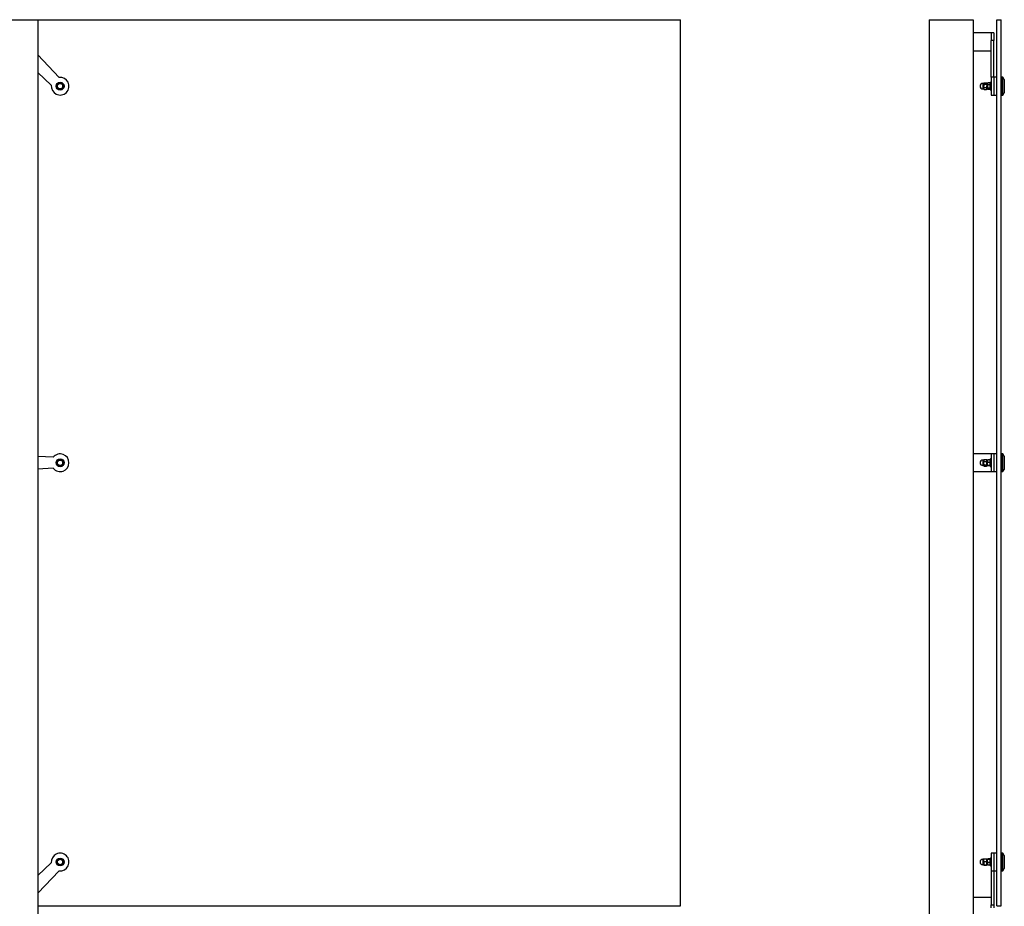
# Model space of a CAD drawing. Units: millimetres. Extents: x 700 to 20508, y 321 to 14350.
# Drawn here: x 2608 to 4832, y 9534 to 11535 of the extents above; entities that cross this region are included whole.
import ezdxf

# ---------------------------------------------------------------- set-up
doc = ezdxf.new("R2010")
doc.units = ezdxf.units.MM
doc.header["$LTSCALE"] = 35
doc.linetypes.add('SLD-Solid', pattern=[0])

msp = doc.modelspace()

# ---------------------------------------------------------------- linework, layer by layer
at = {"color": 7, "linetype": 'SLD-Solid', "lineweight": 25}
for p, q in [((2549.561, 11535.325), (2649.561, 11535.325)), ((2649.561, 11535.325), (4100.561, 11535.325)), ((2649.561, 11535.325), (2649.561, 5531.325)), ((4100.561, 9535.325), (4100.561, 11535.325)), ((4661.778, 11535.325), (4761.778, 11535.325)), ((4661.778, 11535.325), (4661.778, 7531.325)), ((4761.778, 11535.325), (4761.778, 7531.325)), ((4814.778, 9535.325), (4814.778, 11535.325)), ((4814.778, 11535.325), (4824.778, 11535.325)), ((4824.778, 9535.325), (4824.778, 11535.325)), ((4801.778, 11505.325), (4761.778, 11505.325)), ((4807.778, 11505.325), (4801.778, 11505.325)), ((4801.778, 11505.325), (4801.778, 11488.153)), ((4807.778, 11505.325), (4807.778, 11488.153)), ((4807.778, 11488.153), (4801.778, 11488.153)), ((4801.778, 11405.325), (4801.778, 11488.153)), ((4807.778, 11405.325), (4807.778, 11488.153)), ((2697.36, 11405.204), (2649.561, 11456.036)), ((4761.778, 11465.325), (4801.778, 11465.325)), ((2679.682, 11387.526), (2649.561, 11415.85)), ((2692.725, 11388.424), (2693.092, 11384.69)), ((2698.827, 11392.795), (2695.776, 11390.61)), ((2706.397, 11382.225), (2706.03, 11385.961)), ((4785.508, 11391.575), (4783.378, 11391.575)), ((4785.996, 11392.462), (4785.628, 11391.825)), ((4785.628, 11391.245), (4785.628, 11391.825)), ((4785.628, 11391.245), (4785.628, 11385.961)), ((4786.208, 11382.225), (4785.628, 11385.961)), ((4785.628, 11380.041), (4785.628, 11385.961)), ((4786.208, 11392.795), (4791.547, 11392.795)), ((4786.208, 11389.695), (4791.547, 11389.695)), ((4791.547, 11389.695), (4792.128, 11385.961)), ((4792.128, 11391.825), (4791.76, 11392.462)), ((4792.128, 11391.245), (4792.128, 11391.825)), ((4792.128, 11391.245), (4792.128, 11385.961)), ((4793.778, 11389.325), (4792.128, 11389.325)), ((4792.128, 11380.041), (4792.128, 11385.961)), ((4794.203, 11392.359), (4793.778, 11391.825)), ((4793.778, 11390.48), (4793.778, 11391.825)), ((4793.778, 11384.474), (4793.778, 11390.48)), ((4799.842, 11392.766), (4794.578, 11392.766)), ((4799.842, 11388.195), (4794.578, 11388.195)), ((4800.165, 11392.733), (4799.984, 11392.237)), ((4800.578, 11393.868), (4800.264, 11393.006)), ((4807.778, 11405.325), (4801.778, 11405.325)), ((4801.778, 11405.325), (4801.778, 11365.325)), ((4813.778, 11405.325), (4807.778, 11405.325)), ((4807.778, 11405.325), (4807.778, 11365.325)), ((4813.778, 11405.325), (4813.778, 11365.325)), ((4814.778, 11403.325), (4813.778, 11403.325)), ((4825.778, 11403.325), (4824.778, 11403.325)), ((4828.778, 11405.325), (4825.778, 11405.325)), ((4825.778, 11405.325), (4825.778, 11365.325)), ((4831.778, 11400.129), (4828.778, 11405.325)), ((4828.778, 11365.325), (4828.778, 11405.325)), ((4831.778, 11400.129), (4831.778, 11370.521)), ((2698.578, 11377.884), (2699.443, 11378.242)), ((2700.295, 11377.855), (2703.346, 11380.041)), ((4783.378, 11379.075), (4785.508, 11379.075)), ((4786.208, 11377.855), (4785.628, 11380.041)), ((4785.628, 11378.825), (4785.628, 11380.041)), ((4785.628, 11378.825), (4785.996, 11378.188)), ((4786.208, 11377.855), (4786.044, 11378.207)), ((4786.208, 11382.225), (4791.547, 11382.225)), ((4786.208, 11377.855), (4791.547, 11377.855)), ((4791.547, 11382.225), (4792.128, 11380.041)), ((4791.712, 11378.207), (4791.547, 11377.855)), ((4791.76, 11378.188), (4792.128, 11378.825)), ((4792.128, 11381.325), (4793.778, 11381.325)), ((4792.128, 11378.825), (4792.128, 11380.041)), ((4793.778, 11379.319), (4793.778, 11384.474)), ((4793.778, 11378.825), (4793.778, 11379.319)), ((4793.778, 11378.825), (4794.203, 11378.291)), ((4799.842, 11380.753), (4794.578, 11380.753)), ((4799.842, 11377.884), (4794.578, 11377.884)), ((4800.165, 11377.917), (4800.578, 11376.782)), ((4801.778, 11365.325), (4807.778, 11365.325)), ((4807.778, 11365.325), (4813.778, 11365.325)), ((4813.778, 11367.325), (4814.778, 11367.325)), ((4824.778, 11367.325), (4825.778, 11367.325)), ((4825.778, 11365.325), (4828.778, 11365.325)), ((4828.778, 11365.325), (4831.778, 11370.521)), ((2683.948, 10547.825), (2649.561, 10549.488)), ((2693.76, 10540.088), (2693.148, 10536.385)), ((2706.586, 10537.967), (2703.686, 10540.348)), ((4801.778, 10555.325), (4761.778, 10555.325)), ((4785.508, 10541.575), (4783.378, 10541.575)), ((4785.885, 10542.27), (4785.628, 10541.825)), ((4785.628, 10541.825), (4785.628, 10540.348)), ((4786.208, 10537.967), (4785.628, 10540.348)), ((4785.628, 10534.265), (4785.628, 10540.348)), ((4786.208, 10542.73), (4785.947, 10542.255)), ((4786.208, 10542.73), (4791.547, 10542.73)), ((4791.547, 10542.73), (4792.128, 10540.348)), ((4791.808, 10542.255), (4791.547, 10542.73)), ((4792.128, 10541.825), (4791.871, 10542.27)), ((4792.128, 10541.825), (4792.128, 10540.348)), ((4792.128, 10534.265), (4792.128, 10540.348)), ((4793.778, 10539.28), (4793.778, 10541.825)), ((4799.842, 10542.258), (4794.578, 10542.258)), ((4800.578, 10543.868), (4800.002, 10542.286)), ((4807.778, 10555.325), (4801.778, 10555.325)), ((4801.778, 10555.325), (4801.778, 10515.325)), ((4813.778, 10555.325), (4807.778, 10555.325)), ((4807.778, 10555.325), (4807.778, 10515.325)), ((4813.778, 10555.325), (4813.778, 10515.325)), ((4814.778, 10553.325), (4813.778, 10553.325)), ((4825.778, 10553.325), (4824.778, 10553.325)), ((4828.778, 10555.325), (4825.778, 10555.325)), ((4825.778, 10555.325), (4825.778, 10515.325)), ((4831.778, 10550.129), (4828.778, 10555.325)), ((4828.778, 10515.325), (4828.778, 10555.325)), ((4831.778, 10550.129), (4831.778, 10520.521)), ((2683.948, 10522.825), (2649.561, 10521.162)), ((2692.536, 10532.683), (2695.436, 10530.302)), ((2704.128, 10529.369), (2704.486, 10530.233)), ((2705.362, 10530.562), (2705.974, 10534.265)), ((4783.378, 10529.075), (4785.508, 10529.075)), ((4786.208, 10530.562), (4785.628, 10534.265)), ((4785.628, 10529.241), (4785.628, 10534.265)), ((4785.628, 10528.825), (4785.628, 10529.241)), ((4785.628, 10528.825), (4785.885, 10528.38)), ((4786.208, 10537.967), (4791.547, 10537.967)), ((4786.208, 10530.562), (4791.547, 10530.562)), ((4786.208, 10527.92), (4791.547, 10527.92)), ((4791.547, 10537.967), (4792.128, 10534.265)), ((4791.871, 10528.38), (4792.128, 10528.825)), ((4793.778, 10539.325), (4792.128, 10539.325)), ((4792.128, 10529.241), (4792.128, 10534.265)), ((4792.128, 10531.325), (4793.778, 10531.325)), ((4792.128, 10528.825), (4792.128, 10529.241)), ((4793.778, 10532.835), (4793.778, 10539.28)), ((4793.778, 10528.881), (4793.778, 10532.835)), ((4799.842, 10536.302), (4794.578, 10536.302)), ((4799.842, 10529.369), (4794.578, 10529.369)), ((4799.842, 10528.392), (4794.578, 10528.392)), ((4799.971, 10528.448), (4800.578, 10526.782)), ((4813.778, 10517.325), (4814.778, 10517.325)), ((4824.778, 10517.325), (4825.778, 10517.325)), ((4828.778, 10515.325), (4831.778, 10520.521)), ((4761.778, 10515.325), (4801.778, 10515.325)), ((4801.778, 10515.325), (4807.778, 10515.325)), ((4807.778, 10515.325), (4813.778, 10515.325)), ((4825.778, 10515.325), (4828.778, 10515.325)), ((4807.778, 9654.325), (4801.778, 9654.325)), ((4801.778, 9654.325), (4801.778, 9614.325)), ((4813.778, 9654.325), (4807.778, 9654.325)), ((4807.778, 9654.325), (4807.778, 9614.325)), ((4813.778, 9654.325), (4813.778, 9614.325)), ((4814.778, 9652.325), (4813.778, 9652.325)), ((4825.778, 9652.325), (4824.778, 9652.325)), ((4828.778, 9654.325), (4825.778, 9654.325)), ((4825.778, 9654.325), (4825.778, 9614.325)), ((4831.778, 9649.129), (4828.778, 9654.325)), ((4828.778, 9614.325), (4828.778, 9654.325)), ((2679.682, 9632.124), (2649.561, 9603.8)), ((2692.091, 9633.591), (2694.277, 9630.54)), ((2702.66, 9641.161), (2698.926, 9640.794)), ((2707.031, 9635.059), (2704.845, 9638.11)), ((2707.002, 9633.342), (2706.644, 9634.207)), ((4785.508, 9640.575), (4783.378, 9640.575)), ((4783.378, 9628.075), (4785.508, 9628.075)), ((4785.996, 9641.462), (4785.628, 9640.825)), ((4786.208, 9641.161), (4785.628, 9640.794)), ((4785.628, 9638.11), (4785.628, 9640.821)), ((4786.208, 9635.059), (4785.628, 9638.11)), ((4785.628, 9631.641), (4785.628, 9638.11)), ((4785.628, 9627.856), (4785.628, 9631.641)), ((4786.208, 9641.795), (4785.978, 9641.303)), ((4786.208, 9641.795), (4791.547, 9641.795)), ((4786.208, 9641.161), (4791.547, 9641.161)), ((4786.208, 9635.059), (4791.547, 9635.059)), ((4786.208, 9628.223), (4791.547, 9628.223)), ((4791.958, 9640.918), (4791.547, 9641.795)), ((4791.547, 9641.161), (4792.128, 9638.11)), ((4791.547, 9628.223), (4792.128, 9627.856)), ((4792.128, 9640.825), (4791.76, 9641.462)), ((4792.128, 9638.11), (4792.128, 9640.821)), ((4793.778, 9638.325), (4792.128, 9638.325)), ((4792.128, 9631.641), (4792.128, 9638.11)), ((4792.128, 9627.856), (4792.128, 9631.641)), ((4792.128, 9630.325), (4793.778, 9630.325)), ((4793.778, 9636.81), (4793.778, 9640.769)), ((4793.778, 9630.366), (4793.778, 9636.81)), ((4793.778, 9630.366), (4793.778, 9627.825)), ((4794.578, 9641.766), (4794.232, 9641.122)), ((4799.842, 9641.766), (4794.578, 9641.766)), ((4799.842, 9641.261), (4794.578, 9641.261)), ((4799.842, 9640.278), (4794.578, 9640.278)), ((4799.842, 9633.342), (4794.578, 9633.342)), ((4799.97, 9641.218), (4799.969, 9641.198)), ((4800.578, 9642.868), (4799.984, 9641.237)), ((4831.778, 9649.129), (4831.778, 9619.521)), ((2697.36, 9614.447), (2649.561, 9563.614)), ((2696.462, 9627.49), (2700.196, 9627.856)), ((4786.208, 9627.49), (4785.628, 9627.856)), ((4785.628, 9627.825), (4785.996, 9627.188)), ((4785.988, 9627.203), (4786.208, 9626.855)), ((4786.208, 9626.855), (4786.006, 9627.617)), ((4786.208, 9627.49), (4791.547, 9627.49)), ((4786.208, 9626.855), (4791.547, 9626.855)), ((4791.764, 9627.617), (4791.547, 9626.855)), ((4791.547, 9626.855), (4791.768, 9627.203)), ((4791.76, 9627.188), (4792.128, 9627.825)), ((4793.778, 9627.825), (4794.203, 9627.291)), ((4799.842, 9627.39), (4794.578, 9627.39)), ((4799.842, 9626.884), (4794.578, 9626.884)), ((4800.003, 9627.361), (4800.578, 9625.782)), ((4801.778, 9614.325), (4807.778, 9614.325)), ((4801.778, 9614.325), (4801.778, 9537.75)), ((4807.778, 9614.325), (4813.778, 9614.325)), ((4807.778, 9614.325), (4807.778, 9537.75)), ((4813.778, 9616.325), (4814.778, 9616.325)), ((4824.778, 9616.325), (4825.778, 9616.325)), ((4825.778, 9614.325), (4828.778, 9614.325)), ((4828.778, 9614.325), (4831.778, 9619.521)), ((4801.778, 9554.325), (4761.778, 9554.325)), ((2649.561, 9535.325), (4100.561, 9535.325)), ((4801.778, 9537.75), (4807.778, 9537.75)), ((4801.778, 9530.9), (4801.778, 9537.75)), ((4807.778, 9537.75), (4807.778, 9530.9)), ((4814.778, 9535.325), (4824.778, 9535.325))]:
    msp.add_line(p, q, dxfattribs=at)
at = {"color": 8, "linetype": 'SLD-Solid', "lineweight": 25}
for p, q in [((2693.12, 11388.707), (2693.299, 11390.134)), ((2699.27, 11392.594), (2700.595, 11393.153)), ((2705.71, 11389.212), (2706.857, 11388.344)), ((4783.378, 11391.575), (4783.378, 11391.017)), ((4783.378, 11391.017), (4783.378, 11379.075)), ((4785.508, 11379.075), (4785.508, 11391.575)), ((4800.578, 11377.431), (4800.578, 11393.868)), ((2693.412, 11381.438), (2692.265, 11382.307)), ((2699.852, 11378.056), (2698.527, 11377.497)), ((2706.002, 11381.943), (2705.823, 11380.516)), ((4800.578, 11376.782), (4800.578, 11377.431)), ((2694.215, 10540.259), (2694.757, 10541.591)), ((2701.161, 10542.422), (2702.585, 10542.619)), ((4783.378, 10541.575), (4783.378, 10529.075)), ((4785.508, 10529.475), (4785.508, 10541.575)), ((4800.089, 10542.331), (4800.342, 10542.619)), ((4800.578, 10532.052), (4800.578, 10543.868)), ((2692.615, 10533.162), (2691.733, 10534.297)), ((2697.961, 10528.228), (2696.537, 10528.032)), ((2704.907, 10530.391), (2704.365, 10529.059)), ((2706.507, 10537.488), (2707.39, 10536.353)), ((4785.508, 10529.075), (4785.508, 10529.475)), ((4800.578, 10526.782), (4800.578, 10532.052)), ((2692.292, 9634.034), (2691.733, 9635.359)), ((2696.179, 9627.884), (2694.752, 9628.063)), ((2695.674, 9640.475), (2696.542, 9641.621)), ((2703.448, 9628.176), (2702.58, 9627.029)), ((2702.943, 9640.766), (2704.37, 9640.587)), ((2706.83, 9634.616), (2707.389, 9633.291)), ((4783.378, 9640.575), (4783.378, 9628.075)), ((4785.508, 9631.744), (4785.508, 9640.575)), ((4785.508, 9628.075), (4785.508, 9631.744)), ((4799.767, 9641.261), (4799.842, 9641.766)), ((4800.578, 9637.591), (4800.578, 9642.868)), ((4800.578, 9625.782), (4800.578, 9637.591)), ((4799.842, 9626.884), (4799.726, 9627.363))]:
    msp.add_line(p, q, dxfattribs=at)
at = {"color": 7, "linetype": 'SLD-Solid', "lineweight": 25}
for centre, radius in [((2699.561, 11385.325), 8.95), ((2699.561, 11385.325), 8.543), ((2699.561, 11385.325), 6.37), ((2699.561, 11385.325), 6.25), ((2699.561, 10535.325), 8.95), ((2699.561, 10535.325), 8.543), ((2699.561, 10535.325), 6.37), ((2699.561, 10535.325), 6.25), ((2699.561, 9634.325), 8.95), ((2699.561, 9634.325), 8.543), ((2699.561, 9634.325), 6.37), ((2699.561, 9634.325), 6.25)]:
    msp.add_circle(centre, radius, dxfattribs=at)
for centre, radius, start, end in [((2699.561, 11385.325), 20, 173.682187, 96.317813), ((2699.561, 11385.325), 6.5, 125.610295, 185.610295), ((2699.561, 11385.325), 6.5, 185.610295, 245.610295), ((2699.561, 11385.325), 6.5, 65.610295, 125.610295), ((2699.561, 11385.325), 6.5, 5.610295, 65.610295), ((2699.561, 11385.325), 6.5, 305.610295, 5.610295), ((4783.378, 11385.325), 6.25, 90, 270), ((4785.508, 11391.695), 0.12, 270, 0), ((4801.159, 11393.656), 0.619, 0, 160), ((2699.561, 11385.325), 6.5, 245.610295, 305.610295), ((4785.508, 11378.955), 0.12, 0, 90), ((4801.159, 11376.994), 0.619, 200, 0), ((2699.561, 10535.325), 20, 218.682187, 141.317813), ((2699.561, 10535.325), 6.5, 110.610295, 170.610295), ((2699.561, 10535.325), 6.5, 50.610295, 110.610295), ((2699.561, 10535.325), 6.5, 350.610295, 50.610295), ((4783.378, 10535.325), 6.25, 90, 270), ((4785.508, 10541.695), 0.12, 270, 0), ((4801.159, 10543.656), 0.619, 0, 160), ((2699.561, 10535.325), 6.5, 170.610295, 230.610295), ((2699.561, 10535.325), 6.5, 230.610295, 290.610295), ((2699.561, 10535.325), 6.5, 290.610295, 350.610295), ((4785.508, 10528.955), 0.12, 0, 90), ((4801.159, 10526.994), 0.619, 200, 0), ((2699.561, 9634.325), 20, 263.682187, 186.317813), ((2699.561, 9634.325), 6.5, 155.610295, 215.610295), ((2699.561, 9634.325), 6.5, 95.610295, 155.610295), ((2699.561, 9634.325), 6.5, 215.610295, 275.610295), ((2699.561, 9634.325), 6.5, 35.610295, 95.610295), ((2699.561, 9634.325), 6.5, 275.610295, 335.610295), ((2699.561, 9634.325), 6.5, 335.610295, 35.610295), ((4783.378, 9634.325), 6.25, 90, 270), ((4785.508, 9640.695), 0.12, 270, 0), ((4785.508, 9627.955), 0.12, 0, 90), ((4801.159, 9642.656), 0.619, 0, 160), ((4801.159, 9625.994), 0.619, 200, 0)]:
    msp.add_arc(centre, radius, start, end, dxfattribs=at)
at = {"color": 8, "linetype": 'SLD-Solid', "lineweight": 25}
for points, knots in [([(2692.265, 11382.307), (2692.309, 11382.619), (2692.52, 11384.108), (2692.722, 11385.626), (2692.882, 11386.826)], [0, 0, 0, 0, 0.209561519, 1, 1, 1, 1]), ([(2693.299, 11390.134), (2693.591, 11390.252), (2694.986, 11390.814), (2696.403, 11391.398), (2697.522, 11391.86)], [0, 0, 0, 0, 0.20958432, 1, 1, 1, 1]), ([(2700.595, 11393.153), (2700.843, 11392.958), (2702.027, 11392.032), (2703.241, 11391.097), (2704.201, 11390.358)], [0, 0, 0, 0, 0.20960476, 1, 1, 1, 1]), ([(2706.857, 11388.344), (2706.813, 11388.032), (2706.611, 11386.604), (2706.417, 11385.148), (2706.265, 11384.011)], [0, 0, 0, 0, 0.21870624, 1, 1, 1, 1]), ([(2698.527, 11377.497), (2698.279, 11377.691), (2697.095, 11378.618), (2695.881, 11379.553), (2694.921, 11380.292)], [0, 0, 0, 0, 0.20959651, 1, 1, 1, 1]), ([(2705.823, 11380.516), (2705.531, 11380.398), (2704.136, 11379.836), (2702.719, 11379.252), (2701.6, 11378.79)], [0, 0, 0, 0, 0.20958902, 1, 1, 1, 1]), ([(2694.757, 10541.591), (2695.07, 10541.629), (2696.563, 10541.811), (2698.082, 10542.009), (2699.283, 10542.165)], [0, 0, 0, 0, 0.2095984, 1, 1, 1, 1]), ([(2702.585, 10542.619), (2702.775, 10542.367), (2703.641, 10541.214), (2704.534, 10540.048), (2705.231, 10539.136)], [0, 0, 0, 0, 0.21869357, 1, 1, 1, 1]), ([(2691.733, 10534.297), (2691.856, 10534.587), (2692.397, 10535.86), (2692.939, 10537.161), (2693.357, 10538.165)], [0, 0, 0, 0, 0.227921626, 1, 1, 1, 1]), ([(2696.537, 10528.032), (2696.347, 10528.284), (2695.443, 10529.485), (2694.512, 10530.702), (2693.777, 10531.664)], [0, 0, 0, 0, 0.20957908, 1, 1, 1, 1]), ([(2704.365, 10529.059), (2704.052, 10529.021), (2702.559, 10528.839), (2701.04, 10528.641), (2699.839, 10528.485)], [0, 0, 0, 0, 0.20959705, 1, 1, 1, 1]), ([(2707.39, 10536.353), (2707.266, 10536.063), (2706.788, 10534.939), (2706.31, 10533.791), (2705.956, 10532.939)], [0, 0, 0, 0, 0.25815149, 1, 1, 1, 1]), ([(4800.342, 10529.059), (4800.288, 10529.021), (4800.018, 10528.829), (4799.821, 10528.629), (4799.972, 10528.451), (4799.974, 10528.449)], [0, 0, 0, 0, 0.19747798, 0.99067306, 1, 1, 1, 1]), ([(2691.733, 9635.359), (2691.928, 9635.607), (2692.854, 9636.792), (2693.789, 9638.005), (2694.528, 9638.965)], [0, 0, 0, 0, 0.20964545, 1, 1, 1, 1]), ([(2694.752, 9628.063), (2694.634, 9628.355), (2694.072, 9629.75), (2693.488, 9631.167), (2693.026, 9632.286)], [0, 0, 0, 0, 0.20956578, 1, 1, 1, 1]), ([(2696.542, 9641.621), (2696.854, 9641.577), (2698.344, 9641.366), (2699.862, 9641.164), (2701.062, 9641.004)], [0, 0, 0, 0, 0.20960752, 1, 1, 1, 1]), ([(2704.37, 9640.587), (2704.488, 9640.295), (2704.944, 9639.162), (2705.418, 9638.013), (2705.77, 9637.16)], [0, 0, 0, 0, 0.25818971, 1, 1, 1, 1]), ([(2707.389, 9633.291), (2707.194, 9633.043), (2706.267, 9631.859), (2705.333, 9630.645), (2704.594, 9629.685)], [0, 0, 0, 0, 0.20956033, 1, 1, 1, 1]), ([(4800.067, 9641.207), (4800.016, 9641.128), (4799.874, 9640.907), (4800.159, 9640.712), (4800.342, 9640.587)], [0, 0, 0, 0, 0.3596481, 1, 1, 1, 1]), ([(2702.58, 9627.029), (2702.268, 9627.074), (2700.778, 9627.284), (2699.26, 9627.486), (2698.06, 9627.646)], [0, 0, 0, 0, 0.20960617, 1, 1, 1, 1]), ([(4800.342, 9627.029), (4800.284, 9627.074), (4800.097, 9627.215), (4800.079, 9627.35), (4800.067, 9627.443)], [0, 0, 0, 0, 0.31337831, 1, 1, 1, 1])]:
    msp.add_open_spline(points, degree=3, knots=knots, dxfattribs=at)
at = {"color": 7, "linetype": 'SLD-Solid', "lineweight": 25}
for points, knots in [([(2692.626, 11382.455), (2692.694, 11382.974), (2692.787, 11383.679), (2692.886, 11384.427), (2692.912, 11384.624)], [0, 0, 0, 0, 0.73630331, 1, 1, 1, 1]), ([(2695.776, 11390.61), (2695.704, 11390.558), (2694.674, 11389.82), (2693.664, 11389.097), (2692.725, 11388.424)], [0, 0, 0, 0, 0.0702268, 1, 1, 1, 1]), ([(2693.092, 11384.69), (2693.101, 11384.601), (2693.225, 11383.34), (2693.346, 11382.104), (2693.459, 11380.955)], [0, 0, 0, 0, 0.07022413, 1, 1, 1, 1]), ([(2693.299, 11390.134), (2693.3, 11390.133), (2693.344, 11390.097), (2693.429, 11390.036), (2693.526, 11389.959), (2693.595, 11389.907), (2693.604, 11389.9), (2693.608, 11389.896)], [0, 0, 0, 0, 0.00697441, 0.26750754, 0.52895087, 0.76354843, 1, 1, 1, 1]), ([(2693.486, 11388.969), (2693.49, 11389.002), (2693.533, 11389.325), (2693.573, 11389.626), (2693.608, 11389.896)], [0, 0, 0, 0, 0.10251409, 1, 1, 1, 1]), ([(2693.608, 11389.896), (2693.9, 11390.017), (2694.53, 11390.278), (2695.206, 11390.557), (2695.57, 11390.708)], [0, 0, 0, 0, 0.46224009, 1, 1, 1, 1]), ([(2702.245, 11391.245), (2701.365, 11391.644), (2700.207, 11392.169), (2699.094, 11392.674), (2698.827, 11392.795)], [0, 0, 0, 0, 0.76082078, 1, 1, 1, 1]), ([(2699.679, 11392.408), (2699.89, 11392.496), (2700.187, 11392.618), (2700.464, 11392.733), (2700.544, 11392.766)], [0, 0, 0, 0, 0.712196308, 1, 1, 1, 1]), ([(2700.595, 11393.153), (2700.595, 11393.151), (2700.587, 11393.095), (2700.573, 11392.991), (2700.557, 11392.868), (2700.546, 11392.783), (2700.544, 11392.772), (2700.544, 11392.766)], [0, 0, 0, 0, 0.006784564, 0.267298746, 0.528900489, 0.763445782, 1, 1, 1, 1]), ([(2700.544, 11392.766), (2700.96, 11392.446), (2701.732, 11391.854), (2702.55, 11391.225), (2702.927, 11390.936)], [0, 0, 0, 0, 0.5400198, 1, 1, 1, 1]), ([(2705.663, 11389.695), (2704.823, 11390.076), (2703.696, 11390.588), (2702.539, 11391.112), (2702.245, 11391.245)], [0, 0, 0, 0, 0.7459534, 1, 1, 1, 1]), ([(2706.03, 11385.961), (2706.021, 11386.049), (2705.897, 11387.31), (2705.776, 11388.546), (2705.663, 11389.695)], [0, 0, 0, 0, 0.07023273, 1, 1, 1, 1]), ([(2705.754, 11388.764), (2705.781, 11388.744), (2706.039, 11388.545), (2706.28, 11388.36), (2706.496, 11388.195)], [0, 0, 0, 0, 0.10245145, 1, 1, 1, 1]), ([(2706.496, 11388.195), (2706.428, 11387.676), (2706.335, 11386.971), (2706.236, 11386.223), (2706.21, 11386.026)], [0, 0, 0, 0, 0.73610033, 1, 1, 1, 1]), ([(2706.857, 11388.344), (2706.855, 11388.343), (2706.804, 11388.318), (2706.705, 11388.282), (2706.592, 11388.233), (2706.512, 11388.201), (2706.502, 11388.197), (2706.496, 11388.195)], [0, 0, 0, 0, 0.00692054, 0.26772393, 0.5289422, 0.76348335, 1, 1, 1, 1]), ([(4785.628, 11391.245), (4785.696, 11391.644), (4785.786, 11392.169), (4786.127, 11392.674), (4786.208, 11392.795)], [0, 0, 0, 0, 0.76082078, 1, 1, 1, 1]), ([(4786.208, 11389.695), (4785.976, 11390.076), (4785.666, 11390.588), (4785.636, 11391.112), (4785.628, 11391.245)], [0, 0, 0, 0, 0.7459534, 1, 1, 1, 1]), ([(4785.628, 11385.961), (4785.628, 11386.049), (4785.635, 11387.31), (4785.932, 11388.546), (4786.208, 11389.695)], [0, 0, 0, 0, 0.07023273, 1, 1, 1, 1]), ([(4791.547, 11392.795), (4791.629, 11392.674), (4791.97, 11392.169), (4792.06, 11391.644), (4792.128, 11391.245)], [0, 0, 0, 0, 0.23917922, 1, 1, 1, 1]), ([(4792.128, 11391.245), (4792.12, 11391.112), (4792.09, 11390.588), (4791.779, 11390.076), (4791.547, 11389.695)], [0, 0, 0, 0, 0.2540466, 1, 1, 1, 1]), ([(4792.128, 11385.961), (4792.127, 11385.872), (4792.12, 11384.611), (4791.824, 11383.375), (4791.547, 11382.225)], [0, 0, 0, 0, 0.07022413, 1, 1, 1, 1]), ([(4794.578, 11392.766), (4794.387, 11392.446), (4794.001, 11391.797), (4793.794, 11391.017), (4793.781, 11390.574), (4793.778, 11390.48)], [0, 0, 0, 0, 0.43477498, 0.87989597, 1, 1, 1, 1]), ([(4793.778, 11390.48), (4793.878, 11389.877), (4794.008, 11389.093), (4794.471, 11388.363), (4794.578, 11388.195)], [0, 0, 0, 0, 0.76906226, 1, 1, 1, 1]), ([(4794.578, 11388.195), (4794.387, 11387.673), (4794.001, 11386.618), (4793.794, 11385.348), (4793.781, 11384.627), (4793.778, 11384.474)], [0, 0, 0, 0, 0.43479002, 0.87985112, 1, 1, 1, 1]), ([(4794.284, 11392.343), (4794.333, 11392.452), (4794.398, 11392.597), (4794.542, 11392.733), (4794.578, 11392.766)], [0, 0, 0, 0, 0.75652889, 1, 1, 1, 1]), ([(4799.842, 11388.195), (4799.672, 11388.944), (4799.326, 11390.468), (4799.668, 11391.992), (4799.842, 11392.766)], [0, 0, 0, 0, 0.49217941, 1, 1, 1, 1]), ([(4799.842, 11380.753), (4799.672, 11381.974), (4799.326, 11384.454), (4799.668, 11386.935), (4799.842, 11388.195)], [0, 0, 0, 0, 0.49215198, 1, 1, 1, 1]), ([(4800.342, 11393.153), (4800.342, 11393.151), (4800.323, 11393.095), (4800.264, 11392.991), (4800.146, 11392.868), (4800.001, 11392.783), (4799.895, 11392.772), (4799.842, 11392.766)], [0, 0, 0, 0, 0.006784564, 0.267298746, 0.528900489, 0.763445782, 1, 1, 1, 1]), ([(4800.342, 11388.344), (4800.342, 11388.343), (4800.323, 11388.318), (4800.264, 11388.282), (4800.146, 11388.233), (4800.001, 11388.201), (4799.895, 11388.197), (4799.842, 11388.195)], [0, 0, 0, 0, 0.00692054, 0.26772393, 0.5289422, 0.76348335, 1, 1, 1, 1]), ([(4800.342, 11393.153), (4800.287, 11392.959), (4800.011, 11391.985), (4799.828, 11390.351), (4800.183, 11388.964), (4800.342, 11388.344)], [0, 0, 0, 0, 0.12096655, 0.60682156, 1, 1, 1, 1]), ([(4800.342, 11388.344), (4800.287, 11388.032), (4800.011, 11386.466), (4799.828, 11383.824), (4800.183, 11381.538), (4800.342, 11380.516)], [0, 0, 0, 0, 0.12099636, 0.60684985, 1, 1, 1, 1]), ([(2692.626, 11382.455), (2692.62, 11382.453), (2692.61, 11382.449), (2692.531, 11382.416), (2692.416, 11382.37), (2692.32, 11382.326), (2692.267, 11382.307), (2692.265, 11382.307)], [0, 0, 0, 0, 0.2365125, 0.47124893, 0.73248605, 0.99333768, 1, 1, 1, 1]), ([(2693.368, 11381.886), (2693.341, 11381.906), (2693.082, 11382.104), (2692.842, 11382.289), (2692.626, 11382.455)], [0, 0, 0, 0, 0.10219424, 1, 1, 1, 1]), ([(2696.877, 11379.405), (2695.996, 11379.804), (2694.839, 11380.329), (2693.725, 11380.834), (2693.459, 11380.955)], [0, 0, 0, 0, 0.76082078, 1, 1, 1, 1]), ([(2698.578, 11377.884), (2698.162, 11378.204), (2697.39, 11378.797), (2696.572, 11379.425), (2696.195, 11379.714)], [0, 0, 0, 0, 0.54010654, 1, 1, 1, 1]), ([(2700.295, 11377.855), (2699.454, 11378.237), (2698.328, 11378.748), (2697.171, 11379.272), (2696.877, 11379.405)], [0, 0, 0, 0, 0.745955183, 1, 1, 1, 1]), ([(2698.578, 11377.884), (2698.578, 11377.878), (2698.576, 11377.867), (2698.565, 11377.782), (2698.549, 11377.66), (2698.535, 11377.555), (2698.528, 11377.499), (2698.527, 11377.497)], [0, 0, 0, 0, 0.23635274, 0.47115995, 0.73217401, 0.99321767, 1, 1, 1, 1]), ([(2703.346, 11380.041), (2703.418, 11380.092), (2704.448, 11380.831), (2705.458, 11381.553), (2706.397, 11382.225)], [0, 0, 0, 0, 0.070232299, 1, 1, 1, 1]), ([(2703.552, 11379.942), (2704.137, 11380.184), (2704.807, 11380.461), (2705.434, 11380.72), (2705.514, 11380.753)], [0, 0, 0, 0, 0.87228833, 1, 1, 1, 1]), ([(2705.636, 11381.681), (2705.632, 11381.648), (2705.589, 11381.325), (2705.549, 11381.024), (2705.514, 11380.753)], [0, 0, 0, 0, 0.10204228, 1, 1, 1, 1]), ([(2705.514, 11380.753), (2705.518, 11380.75), (2705.527, 11380.743), (2705.595, 11380.691), (2705.693, 11380.615), (2705.778, 11380.554), (2705.822, 11380.517), (2705.823, 11380.516)], [0, 0, 0, 0, 0.23651301, 0.47117775, 0.73238481, 0.99302359, 1, 1, 1, 1]), ([(4785.628, 11380.041), (4785.628, 11380.092), (4785.635, 11380.831), (4785.932, 11381.553), (4786.208, 11382.225)], [0, 0, 0, 0, 0.070232299, 1, 1, 1, 1]), ([(4792.128, 11380.041), (4792.127, 11379.989), (4792.12, 11379.251), (4791.824, 11378.528), (4791.547, 11377.855)], [0, 0, 0, 0, 0.07022724, 1, 1, 1, 1]), ([(4793.778, 11384.474), (4793.878, 11383.493), (4794.008, 11382.217), (4794.471, 11381.028), (4794.578, 11380.753)], [0, 0, 0, 0, 0.76896736, 1, 1, 1, 1]), ([(4793.778, 11379.319), (4793.781, 11379.381), (4793.805, 11379.837), (4794.136, 11380.322), (4794.544, 11380.72), (4794.578, 11380.753)], [0, 0, 0, 0, 0.12796109, 0.92734715, 1, 1, 1, 1]), ([(4794.578, 11377.884), (4794.456, 11378.005), (4793.995, 11378.464), (4793.87, 11378.956), (4793.778, 11379.319)], [0, 0, 0, 0, 0.26390039, 1, 1, 1, 1]), ([(4799.842, 11377.884), (4799.672, 11378.355), (4799.326, 11379.311), (4799.668, 11380.268), (4799.842, 11380.753)], [0, 0, 0, 0, 0.49218037, 1, 1, 1, 1]), ([(4799.842, 11380.753), (4799.895, 11380.75), (4800.001, 11380.743), (4800.146, 11380.691), (4800.264, 11380.615), (4800.324, 11380.554), (4800.342, 11380.517), (4800.342, 11380.516)], [0, 0, 0, 0, 0.23651301, 0.47117775, 0.73238481, 0.99302359, 1, 1, 1, 1]), ([(4799.842, 11377.884), (4799.895, 11377.878), (4800.002, 11377.868), (4800.143, 11377.78), (4800.233, 11377.703), (4800.262, 11377.648), (4800.264, 11377.644)], [0, 0, 0, 0, 0.31510852, 0.62815654, 0.97614386, 1, 1, 1, 1]), ([(4800.342, 11380.516), (4800.287, 11380.398), (4800.012, 11379.807), (4799.827, 11378.942), (4800.111, 11378.189), (4800.207, 11377.933)], [0, 0, 0, 0, 0.14101536, 0.7074401, 1, 1, 1, 1]), ([(2697.273, 10541.409), (2696.368, 10541.069), (2695.179, 10540.622), (2694.034, 10540.191), (2693.76, 10540.088)], [0, 0, 0, 0, 0.76078933, 1, 1, 1, 1]), ([(2694.636, 10540.417), (2694.723, 10540.628), (2694.846, 10540.924), (2694.961, 10541.201), (2694.994, 10541.281)], [0, 0, 0, 0, 0.712198303, 1, 1, 1, 1]), ([(2694.757, 10541.591), (2694.758, 10541.59), (2694.793, 10541.545), (2694.856, 10541.461), (2694.932, 10541.363), (2694.984, 10541.295), (2694.991, 10541.286), (2694.994, 10541.281)], [0, 0, 0, 0, 0.006664818, 0.267749075, 0.528960328, 0.763424557, 1, 1, 1, 1]), ([(2694.994, 10541.281), (2695.515, 10541.35), (2696.48, 10541.476), (2697.503, 10541.61), (2697.973, 10541.672)], [0, 0, 0, 0, 0.54007237, 1, 1, 1, 1]), ([(2700.786, 10542.73), (2699.922, 10542.405), (2698.764, 10541.97), (2697.575, 10541.523), (2697.273, 10541.409)], [0, 0, 0, 0, 0.745919752, 1, 1, 1, 1]), ([(2703.686, 10540.348), (2703.617, 10540.405), (2702.638, 10541.209), (2701.678, 10541.997), (2700.786, 10542.73)], [0, 0, 0, 0, 0.07021287, 1, 1, 1, 1]), ([(2701.508, 10542.137), (2701.542, 10542.141), (2701.865, 10542.183), (2702.166, 10542.223), (2702.436, 10542.258)], [0, 0, 0, 0, 0.10231718, 1, 1, 1, 1]), ([(2702.585, 10542.619), (2702.585, 10542.617), (2702.564, 10542.564), (2702.522, 10542.468), (2702.476, 10542.353), (2702.443, 10542.274), (2702.438, 10542.264), (2702.436, 10542.258)], [0, 0, 0, 0, 0.00715844, 0.26759577, 0.52906476, 0.76350679, 1, 1, 1, 1]), ([(2702.436, 10542.258), (2702.755, 10541.843), (2703.187, 10541.279), (2703.646, 10540.68), (2703.767, 10540.522)], [0, 0, 0, 0, 0.73606719, 1, 1, 1, 1]), ([(4785.628, 10540.348), (4785.628, 10540.405), (4785.635, 10541.209), (4785.932, 10541.997), (4786.208, 10542.73)], [0, 0, 0, 0, 0.07021287, 1, 1, 1, 1]), ([(4792.128, 10540.348), (4792.127, 10540.292), (4792.12, 10539.488), (4791.824, 10538.7), (4791.547, 10537.967)], [0, 0, 0, 0, 0.07020723, 1, 1, 1, 1]), ([(4794.578, 10542.258), (4794.387, 10541.841), (4794.001, 10540.996), (4793.794, 10539.979), (4793.781, 10539.402), (4793.778, 10539.28)], [0, 0, 0, 0, 0.434762404, 0.879839799, 1, 1, 1, 1]), ([(4793.778, 10541.77), (4793.878, 10541.899), (4794.008, 10542.066), (4794.471, 10542.222), (4794.578, 10542.258)], [0, 0, 0, 0, 0.76903161, 1, 1, 1, 1]), ([(4799.842, 10536.302), (4799.672, 10537.279), (4799.326, 10539.264), (4799.668, 10541.25), (4799.842, 10542.258)], [0, 0, 0, 0, 0.49220142, 1, 1, 1, 1]), ([(4800.342, 10542.619), (4800.342, 10542.617), (4800.324, 10542.564), (4800.263, 10542.468), (4800.146, 10542.353), (4800.001, 10542.274), (4799.895, 10542.264), (4799.842, 10542.258)], [0, 0, 0, 0, 0.00715844, 0.26759577, 0.52906476, 0.76350679, 1, 1, 1, 1]), ([(4800.342, 10542.619), (4800.287, 10542.367), (4800.011, 10541.103), (4799.828, 10538.98), (4800.183, 10537.165), (4800.342, 10536.353)], [0, 0, 0, 0, 0.12099879, 0.60683297, 1, 1, 1, 1]), ([(2691.733, 10534.297), (2691.734, 10534.298), (2691.791, 10534.304), (2691.895, 10534.32), (2692.017, 10534.335), (2692.102, 10534.346), (2692.114, 10534.348), (2692.119, 10534.348)], [0, 0, 0, 0, 0.006768581, 0.267644414, 0.528859869, 0.76348329, 1, 1, 1, 1]), ([(2692.119, 10534.348), (2692.24, 10534.64), (2692.501, 10535.27), (2692.782, 10535.946), (2692.932, 10536.309)], [0, 0, 0, 0, 0.46226595, 1, 1, 1, 1]), ([(2692.688, 10533.606), (2692.668, 10533.632), (2692.47, 10533.891), (2692.285, 10534.132), (2692.119, 10534.348)], [0, 0, 0, 0, 0.1022478, 1, 1, 1, 1]), ([(2693.148, 10536.385), (2693.134, 10536.298), (2692.927, 10535.047), (2692.724, 10533.822), (2692.536, 10532.683)], [0, 0, 0, 0, 0.07020288, 1, 1, 1, 1]), ([(2696.686, 10528.392), (2696.368, 10528.807), (2695.935, 10529.372), (2695.476, 10529.97), (2695.355, 10530.128)], [0, 0, 0, 0, 0.73623746, 1, 1, 1, 1]), ([(2695.436, 10530.302), (2695.505, 10530.245), (2696.484, 10529.441), (2697.444, 10528.653), (2698.336, 10527.92)], [0, 0, 0, 0, 0.07020681, 1, 1, 1, 1]), ([(2696.686, 10528.392), (2696.684, 10528.386), (2696.679, 10528.376), (2696.647, 10528.297), (2696.599, 10528.183), (2696.56, 10528.085), (2696.537, 10528.033), (2696.537, 10528.032)], [0, 0, 0, 0, 0.23661337, 0.47118278, 0.73231333, 0.99344644, 1, 1, 1, 1]), ([(2697.614, 10528.514), (2697.58, 10528.509), (2697.257, 10528.466), (2696.956, 10528.427), (2696.686, 10528.392)], [0, 0, 0, 0, 0.10237313, 1, 1, 1, 1]), ([(2701.849, 10529.241), (2700.944, 10528.901), (2699.755, 10528.453), (2698.61, 10528.023), (2698.336, 10527.92)], [0, 0, 0, 0, 0.760837678, 1, 1, 1, 1]), ([(2704.128, 10529.369), (2703.607, 10529.3), (2702.642, 10529.174), (2701.619, 10529.04), (2701.149, 10528.978)], [0, 0, 0, 0, 0.54007653, 1, 1, 1, 1]), ([(2705.362, 10530.562), (2704.498, 10530.237), (2703.34, 10529.802), (2702.151, 10529.355), (2701.849, 10529.241)], [0, 0, 0, 0, 0.745919752, 1, 1, 1, 1]), ([(2704.128, 10529.369), (2704.131, 10529.364), (2704.138, 10529.355), (2704.191, 10529.287), (2704.264, 10529.188), (2704.332, 10529.107), (2704.364, 10529.06), (2704.365, 10529.059)], [0, 0, 0, 0, 0.23641987, 0.47109046, 0.73224152, 0.99279265, 1, 1, 1, 1]), ([(2705.974, 10534.265), (2705.988, 10534.352), (2706.195, 10535.603), (2706.398, 10536.828), (2706.586, 10537.967)], [0, 0, 0, 0, 0.07020416, 1, 1, 1, 1]), ([(2706.19, 10534.341), (2706.432, 10534.925), (2706.71, 10535.595), (2706.97, 10536.222), (2707.003, 10536.302)], [0, 0, 0, 0, 0.87228936, 1, 1, 1, 1]), ([(2706.434, 10537.044), (2706.454, 10537.018), (2706.652, 10536.759), (2706.837, 10536.518), (2707.003, 10536.302)], [0, 0, 0, 0, 0.10226401, 1, 1, 1, 1]), ([(2707.003, 10536.302), (2707.008, 10536.302), (2707.02, 10536.304), (2707.105, 10536.315), (2707.227, 10536.331), (2707.331, 10536.346), (2707.388, 10536.352), (2707.39, 10536.353)], [0, 0, 0, 0, 0.23651797, 0.47112127, 0.7324362, 0.99323138, 1, 1, 1, 1]), ([(4785.628, 10534.265), (4785.628, 10534.352), (4785.635, 10535.603), (4785.932, 10536.828), (4786.208, 10537.967)], [0, 0, 0, 0, 0.07020416, 1, 1, 1, 1]), ([(4786.208, 10530.562), (4785.976, 10530.237), (4785.666, 10529.802), (4785.636, 10529.355), (4785.628, 10529.241)], [0, 0, 0, 0, 0.745919752, 1, 1, 1, 1]), ([(4785.628, 10529.241), (4785.696, 10528.901), (4785.786, 10528.453), (4786.127, 10528.023), (4786.208, 10527.92)], [0, 0, 0, 0, 0.760837678, 1, 1, 1, 1]), ([(4792.128, 10534.265), (4792.127, 10534.177), (4792.12, 10532.926), (4791.824, 10531.701), (4791.547, 10530.562)], [0, 0, 0, 0, 0.07020288, 1, 1, 1, 1]), ([(4792.128, 10529.241), (4792.12, 10529.355), (4792.09, 10529.802), (4791.779, 10530.237), (4791.547, 10530.562)], [0, 0, 0, 0, 0.254080248, 1, 1, 1, 1]), ([(4791.547, 10527.92), (4791.629, 10528.023), (4791.97, 10528.453), (4792.06, 10528.901), (4792.128, 10529.241)], [0, 0, 0, 0, 0.239162322, 1, 1, 1, 1]), ([(4793.778, 10539.28), (4793.878, 10538.495), (4794.008, 10537.473), (4794.471, 10536.521), (4794.578, 10536.302)], [0, 0, 0, 0, 0.76900842, 1, 1, 1, 1]), ([(4793.778, 10532.835), (4793.781, 10532.987), (4793.805, 10534.086), (4794.136, 10535.26), (4794.544, 10536.221), (4794.578, 10536.302)], [0, 0, 0, 0, 0.127901839, 0.927347138, 1, 1, 1, 1]), ([(4794.578, 10529.369), (4794.456, 10529.661), (4793.995, 10530.771), (4793.87, 10531.96), (4793.778, 10532.835)], [0, 0, 0, 0, 0.26388796, 1, 1, 1, 1]), ([(4794.578, 10529.369), (4794.387, 10529.3), (4794.001, 10529.162), (4793.794, 10528.995), (4793.781, 10528.901), (4793.778, 10528.881)], [0, 0, 0, 0, 0.43479598, 0.87984548, 1, 1, 1, 1]), ([(4793.778, 10528.881), (4793.878, 10528.752), (4794.008, 10528.584), (4794.471, 10528.428), (4794.578, 10528.392)], [0, 0, 0, 0, 0.76903354, 1, 1, 1, 1]), ([(4799.842, 10529.369), (4799.672, 10530.506), (4799.326, 10532.816), (4799.668, 10535.128), (4799.842, 10536.302)], [0, 0, 0, 0, 0.492187527, 1, 1, 1, 1]), ([(4799.842, 10528.392), (4799.672, 10528.552), (4799.326, 10528.877), (4799.668, 10529.203), (4799.842, 10529.369)], [0, 0, 0, 0, 0.4921677, 1, 1, 1, 1]), ([(4799.842, 10536.302), (4799.895, 10536.302), (4800.001, 10536.304), (4800.146, 10536.315), (4800.264, 10536.331), (4800.323, 10536.346), (4800.342, 10536.352), (4800.342, 10536.353)], [0, 0, 0, 0, 0.23651797, 0.47112127, 0.7324362, 0.99323138, 1, 1, 1, 1]), ([(4799.842, 10529.369), (4799.895, 10529.364), (4800.001, 10529.355), (4800.146, 10529.287), (4800.263, 10529.188), (4800.324, 10529.107), (4800.342, 10529.06), (4800.342, 10529.059)], [0, 0, 0, 0, 0.23641987, 0.47109046, 0.73224152, 0.99279265, 1, 1, 1, 1]), ([(4799.842, 10528.392), (4799.897, 10528.39), (4799.953, 10528.388), (4800.001, 10528.364), (4800.002, 10528.364)], [0, 0, 0, 0, 0.97338788, 1, 1, 1, 1]), ([(4800.342, 10536.353), (4800.287, 10536.063), (4800.011, 10534.608), (4799.828, 10532.149), (4800.183, 10530.014), (4800.342, 10529.059)], [0, 0, 0, 0, 0.12097401, 0.60681876, 1, 1, 1, 1]), ([(2691.733, 9635.359), (2691.735, 9635.359), (2691.791, 9635.352), (2691.896, 9635.336), (2692.018, 9635.322), (2692.103, 9635.31), (2692.114, 9635.309), (2692.12, 9635.308)], [0, 0, 0, 0, 0.00676879, 0.26765287, 0.52884498, 0.76347582, 1, 1, 1, 1]), ([(2693.641, 9637.009), (2693.242, 9636.129), (2692.717, 9634.971), (2692.212, 9633.857), (2692.091, 9633.591)], [0, 0, 0, 0, 0.760828769, 1, 1, 1, 1]), ([(2692.12, 9635.308), (2692.44, 9635.724), (2693.033, 9636.496), (2693.661, 9637.314), (2693.95, 9637.69)], [0, 0, 0, 0, 0.54003555, 1, 1, 1, 1]), ([(2692.478, 9634.443), (2692.39, 9634.654), (2692.268, 9634.951), (2692.153, 9635.228), (2692.12, 9635.308)], [0, 0, 0, 0, 0.712324127, 1, 1, 1, 1]), ([(2695.191, 9640.427), (2694.81, 9639.587), (2694.299, 9638.46), (2693.774, 9637.303), (2693.641, 9637.009)], [0, 0, 0, 0, 0.74592996, 1, 1, 1, 1]), ([(2694.99, 9628.372), (2694.869, 9628.664), (2694.608, 9629.294), (2694.328, 9629.97), (2694.178, 9630.334)], [0, 0, 0, 0, 0.46228161, 1, 1, 1, 1]), ([(2694.277, 9630.54), (2694.328, 9630.468), (2695.066, 9629.438), (2695.789, 9628.428), (2696.462, 9627.49)], [0, 0, 0, 0, 0.07022478, 1, 1, 1, 1]), ([(2694.752, 9628.063), (2694.753, 9628.064), (2694.788, 9628.109), (2694.851, 9628.193), (2694.927, 9628.291), (2694.979, 9628.358), (2694.986, 9628.368), (2694.99, 9628.372)], [0, 0, 0, 0, 0.00669375, 0.26746449, 0.5288461, 0.76342412, 1, 1, 1, 1]), ([(2695.917, 9628.25), (2695.884, 9628.254), (2695.561, 9628.298), (2695.26, 9628.337), (2694.99, 9628.372)], [0, 0, 0, 0, 0.1023757, 1, 1, 1, 1]), ([(2698.926, 9640.794), (2698.837, 9640.785), (2697.576, 9640.663), (2696.34, 9640.541), (2695.191, 9640.427)], [0, 0, 0, 0, 0.07020481, 1, 1, 1, 1]), ([(2696.122, 9640.519), (2696.142, 9640.545), (2696.341, 9640.804), (2696.526, 9641.044), (2696.691, 9641.261)], [0, 0, 0, 0, 0.10230324, 1, 1, 1, 1]), ([(2696.542, 9641.621), (2696.543, 9641.62), (2696.563, 9641.566), (2696.606, 9641.47), (2696.652, 9641.355), (2696.685, 9641.277), (2696.689, 9641.266), (2696.691, 9641.261)], [0, 0, 0, 0, 0.00715922, 0.26756464, 0.52902526, 0.76348432, 1, 1, 1, 1]), ([(2696.691, 9641.261), (2697.21, 9641.192), (2697.915, 9641.099), (2698.663, 9641), (2698.86, 9640.974)], [0, 0, 0, 0, 0.7361525, 1, 1, 1, 1]), ([(2700.196, 9627.856), (2700.285, 9627.865), (2701.546, 9627.99), (2702.782, 9628.11), (2703.931, 9628.223)], [0, 0, 0, 0, 0.07021756, 1, 1, 1, 1]), ([(2703, 9628.132), (2702.98, 9628.105), (2702.782, 9627.846), (2702.597, 9627.606), (2702.43, 9627.39)], [0, 0, 0, 0, 0.10267644, 1, 1, 1, 1]), ([(2704.845, 9638.11), (2704.794, 9638.182), (2704.056, 9639.212), (2703.333, 9640.222), (2702.66, 9641.161)], [0, 0, 0, 0, 0.07021803, 1, 1, 1, 1]), ([(2703.205, 9640.4), (2703.238, 9640.396), (2703.561, 9640.352), (2703.862, 9640.313), (2704.132, 9640.278)], [0, 0, 0, 0, 0.1023757, 1, 1, 1, 1]), ([(2705.481, 9631.641), (2705.082, 9630.76), (2704.557, 9629.603), (2704.052, 9628.489), (2703.931, 9628.223)], [0, 0, 0, 0, 0.76082639, 1, 1, 1, 1]), ([(2704.132, 9640.278), (2704.136, 9640.282), (2704.143, 9640.292), (2704.195, 9640.359), (2704.271, 9640.457), (2704.334, 9640.541), (2704.369, 9640.586), (2704.37, 9640.587)], [0, 0, 0, 0, 0.23646568, 0.47091653, 0.73217107, 0.99333556, 1, 1, 1, 1]), ([(2704.944, 9638.316), (2704.702, 9638.901), (2704.425, 9639.571), (2704.166, 9640.198), (2704.132, 9640.278)], [0, 0, 0, 0, 0.87233505, 1, 1, 1, 1]), ([(2707.002, 9633.342), (2706.682, 9632.926), (2706.089, 9632.154), (2705.461, 9631.336), (2705.172, 9630.959)], [0, 0, 0, 0, 0.54003243, 1, 1, 1, 1]), ([(2707.031, 9635.059), (2706.65, 9634.218), (2706.139, 9633.092), (2705.614, 9631.935), (2705.481, 9631.641)], [0, 0, 0, 0, 0.74593318, 1, 1, 1, 1]), ([(2707.002, 9633.342), (2707.008, 9633.342), (2707.019, 9633.34), (2707.104, 9633.33), (2707.226, 9633.31), (2707.332, 9633.304), (2707.387, 9633.292), (2707.389, 9633.291)], [0, 0, 0, 0, 0.236496253, 0.471093856, 0.732370832, 0.993120885, 1, 1, 1, 1]), ([(4785.628, 9638.11), (4785.628, 9638.182), (4785.635, 9639.212), (4785.932, 9640.222), (4786.208, 9641.161)], [0, 0, 0, 0, 0.07021803, 1, 1, 1, 1]), ([(4786.208, 9635.059), (4785.976, 9634.218), (4785.666, 9633.092), (4785.636, 9631.935), (4785.628, 9631.641)], [0, 0, 0, 0, 0.74593318, 1, 1, 1, 1]), ([(4785.628, 9631.641), (4785.696, 9630.76), (4785.786, 9629.603), (4786.127, 9628.489), (4786.208, 9628.223)], [0, 0, 0, 0, 0.76082639, 1, 1, 1, 1]), ([(4785.628, 9627.856), (4785.628, 9627.865), (4785.635, 9627.99), (4785.932, 9628.11), (4786.208, 9628.223)], [0, 0, 0, 0, 0.07021756, 1, 1, 1, 1]), ([(4792.128, 9640.794), (4792.127, 9640.803), (4792.12, 9640.927), (4791.824, 9641.048), (4791.547, 9641.161)], [0, 0, 0, 0, 0.07021671, 1, 1, 1, 1]), ([(4792.128, 9638.11), (4792.127, 9638.037), (4792.12, 9637.007), (4791.824, 9635.997), (4791.547, 9635.059)], [0, 0, 0, 0, 0.07022478, 1, 1, 1, 1]), ([(4792.128, 9631.641), (4792.12, 9631.935), (4792.09, 9633.092), (4791.779, 9634.218), (4791.547, 9635.059)], [0, 0, 0, 0, 0.25406682, 1, 1, 1, 1]), ([(4791.547, 9628.223), (4791.629, 9628.489), (4791.97, 9629.603), (4792.06, 9630.76), (4792.128, 9631.641)], [0, 0, 0, 0, 0.23917361, 1, 1, 1, 1]), ([(4794.578, 9641.261), (4794.387, 9641.192), (4794.001, 9641.052), (4793.794, 9640.884), (4793.781, 9640.789), (4793.778, 9640.769)], [0, 0, 0, 0, 0.43479262, 0.87984628, 1, 1, 1, 1]), ([(4793.778, 9640.769), (4793.878, 9640.639), (4794.008, 9640.471), (4794.471, 9640.314), (4794.578, 9640.278)], [0, 0, 0, 0, 0.76903576, 1, 1, 1, 1]), ([(4793.778, 9636.81), (4793.781, 9636.962), (4793.805, 9638.061), (4794.136, 9639.236), (4794.544, 9640.198), (4794.578, 9640.278)], [0, 0, 0, 0, 0.12796895, 0.92736871, 1, 1, 1, 1]), ([(4794.578, 9633.342), (4794.456, 9633.635), (4793.995, 9634.745), (4793.87, 9635.934), (4793.778, 9636.81)], [0, 0, 0, 0, 0.263912911, 1, 1, 1, 1]), ([(4794.578, 9633.342), (4794.387, 9632.925), (4794.001, 9632.081), (4793.794, 9631.065), (4793.781, 9630.489), (4793.778, 9630.366)], [0, 0, 0, 0, 0.4347787, 0.87988149, 1, 1, 1, 1]), ([(4793.778, 9630.366), (4793.878, 9629.581), (4794.008, 9628.56), (4794.471, 9627.609), (4794.578, 9627.39)], [0, 0, 0, 0, 0.76911098, 1, 1, 1, 1]), ([(4794.578, 9641.766), (4794.436, 9641.647), (4794.281, 9641.517), (4794.226, 9641.377), (4794.222, 9641.366)], [0, 0, 0, 0, 0.91787131, 1, 1, 1, 1]), ([(4799.842, 9640.278), (4799.672, 9640.439), (4799.326, 9640.766), (4799.668, 9641.094), (4799.842, 9641.261)], [0, 0, 0, 0, 0.49216767, 1, 1, 1, 1]), ([(4799.842, 9633.342), (4799.672, 9634.48), (4799.326, 9636.791), (4799.668, 9639.104), (4799.842, 9640.278)], [0, 0, 0, 0, 0.492189597, 1, 1, 1, 1]), ([(4799.842, 9627.39), (4799.672, 9628.366), (4799.326, 9630.35), (4799.668, 9632.334), (4799.842, 9633.342)], [0, 0, 0, 0, 0.49217468, 1, 1, 1, 1]), ([(4799.842, 9641.766), (4799.895, 9641.772), (4800.002, 9641.783), (4800.143, 9641.87), (4800.234, 9641.947), (4800.262, 9642.002), (4800.264, 9642.006)], [0, 0, 0, 0, 0.31510163, 0.62752352, 0.97532151, 1, 1, 1, 1]), ([(4800.003, 9641.289), (4800.002, 9641.288), (4799.954, 9641.264), (4799.897, 9641.262), (4799.842, 9641.261)], [0, 0, 0, 0, 0.03304571, 1, 1, 1, 1]), ([(4799.842, 9640.278), (4799.895, 9640.282), (4800.001, 9640.292), (4800.146, 9640.359), (4800.264, 9640.457), (4800.323, 9640.541), (4800.342, 9640.586), (4800.342, 9640.587)], [0, 0, 0, 0, 0.23646568, 0.47091653, 0.73217107, 0.99333556, 1, 1, 1, 1]), ([(4799.842, 9633.342), (4799.895, 9633.342), (4800.001, 9633.34), (4800.146, 9633.33), (4800.264, 9633.31), (4800.323, 9633.304), (4800.342, 9633.292), (4800.342, 9633.291)], [0, 0, 0, 0, 0.236496253, 0.471093856, 0.732370832, 0.993120885, 1, 1, 1, 1]), ([(4800.342, 9640.587), (4800.287, 9640.295), (4800.011, 9638.829), (4799.828, 9636.36), (4800.183, 9634.24), (4800.342, 9633.291)], [0, 0, 0, 0, 0.12099385, 0.60680178, 1, 1, 1, 1]), ([(4800.342, 9633.291), (4800.287, 9633.043), (4800.01, 9631.798), (4799.828, 9629.69), (4800.183, 9627.852), (4800.342, 9627.029)], [0, 0, 0, 0, 0.12094273, 0.60685228, 1, 1, 1, 1]), ([(2702.43, 9627.39), (2701.912, 9627.458), (2701.207, 9627.551), (2700.459, 9627.65), (2700.262, 9627.676)], [0, 0, 0, 0, 0.73614563, 1, 1, 1, 1]), ([(2702.43, 9627.39), (2702.433, 9627.385), (2702.437, 9627.374), (2702.47, 9627.294), (2702.518, 9627.181), (2702.556, 9627.083), (2702.579, 9627.031), (2702.58, 9627.029)], [0, 0, 0, 0, 0.23656311, 0.47137663, 0.73241508, 0.99344783, 1, 1, 1, 1]), ([(4792.128, 9627.856), (4792.127, 9627.847), (4792.12, 9627.723), (4791.824, 9627.602), (4791.547, 9627.49)], [0, 0, 0, 0, 0.07021756, 1, 1, 1, 1]), ([(4794.578, 9627.39), (4794.387, 9627.459), (4794.001, 9627.598), (4793.794, 9627.766), (4793.781, 9627.861), (4793.778, 9627.881)], [0, 0, 0, 0, 0.434787255, 0.879851168, 1, 1, 1, 1]), ([(4794.127, 9627.57), (4794.213, 9627.371), (4794.313, 9627.136), (4794.543, 9626.917), (4794.578, 9626.884)], [0, 0, 0, 0, 0.84897541, 1, 1, 1, 1]), ([(4799.842, 9627.39), (4799.895, 9627.385), (4800.001, 9627.374), (4800.146, 9627.294), (4800.264, 9627.181), (4800.322, 9627.083), (4800.342, 9627.031), (4800.342, 9627.029)], [0, 0, 0, 0, 0.23656311, 0.47137663, 0.73241508, 0.99344783, 1, 1, 1, 1]), ([(4800.264, 9626.645), (4800.262, 9626.648), (4800.233, 9626.703), (4800.144, 9626.781), (4800.002, 9626.867), (4799.895, 9626.878), (4799.842, 9626.884)], [0, 0, 0, 0, 0.02386979, 0.37195124, 0.68463651, 1, 1, 1, 1])]:
    msp.add_open_spline(points, degree=3, knots=knots, dxfattribs=at)

doc.saveas('drawing.dxf')
